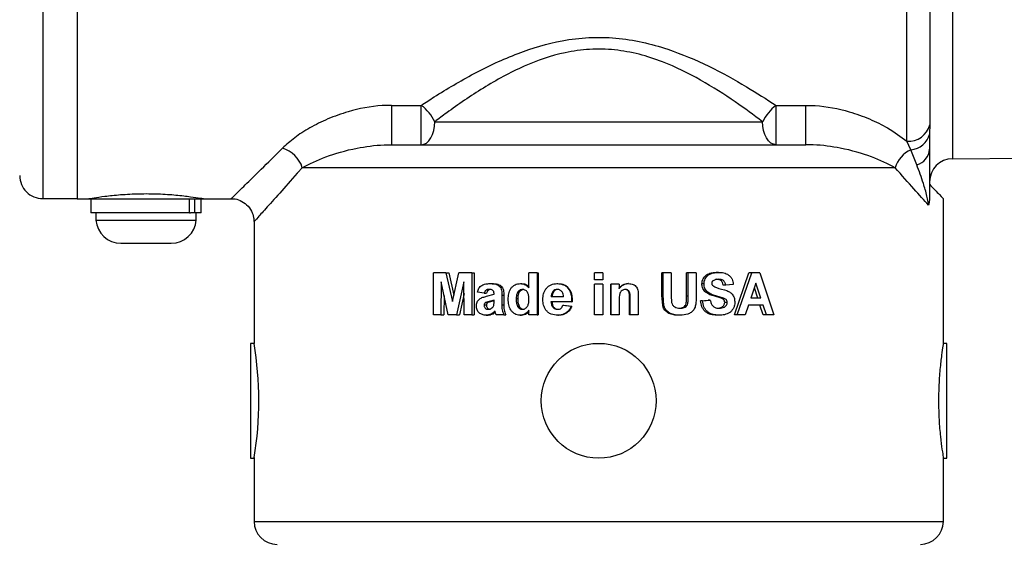
# Model space of a CAD drawing. Units: inches. Extents: x 0.5 to 8, y 0 to 10.6.
# Drawn here: x 3.5 to 4.6, y 7.2 to 7.8 of the extents above; entities that cross this region are included whole.
import ezdxf

# ---------------------------------------------------------------- set-up
doc = ezdxf.new("R2010")
doc.units = ezdxf.units.IN
doc.header["$MEASUREMENT"] = 0

msp = doc.modelspace()

# ---------------------------------------------------------------- linework, layer by layer
at = {"color": 8, "linetype": 'Continuous', "lineweight": 25}
for p, q in [((3.5654, 8.3293), (3.5654, 7.612)), ((4.5057, 7.6745), (4.5057, 8.3294)), ((4.5305, 8.3076), (4.5305, 7.6925)), ((4.5551, 7.9706), (4.5551, 7.6554)), ((4.5304, 7.6825), (4.5303, 7.6706)), ((3.7953, 7.2606), (4.5453, 7.2606))]:
    msp.add_line(p, q, dxfattribs=at)
at = {"color": 7, "linetype": 'Continuous', "lineweight": 25}
for p, q in [((3.6028, 7.9706), (3.6028, 7.6119)), ((3.9448, 7.7135), (3.9773, 7.7135)), ((3.9448, 7.7135), (3.9448, 7.6706)), ((3.9773, 7.6706), (3.9773, 7.7135)), ((4.3633, 7.7135), (4.3958, 7.7135)), ((4.3633, 7.6706), (4.3633, 7.7135)), ((4.3958, 7.6706), (4.3958, 7.7135)), ((3.9919, 7.6956), (4.3487, 7.6956)), ((4.5305, 7.6925), (4.5304, 7.6825)), ((4.51, 7.6652), (4.5057, 7.6745)), ((4.5551, 7.6554), (7.0153, 7.6769)), ((3.9448, 7.6706), (4.3958, 7.6706)), ((4.5164, 7.6487), (4.51, 7.6652)), ((4.5303, 7.6706), (4.5303, 7.6656)), ((4.4928, 7.6456), (3.8478, 7.6456)), ((3.5654, 7.612), (3.6028, 7.6122)), ((3.6028, 7.6119), (3.6153, 7.6119)), ((3.6153, 7.6119), (3.7403, 7.6119)), ((3.6178, 7.6119), (3.6178, 7.5964)), ((3.725, 7.5964), (3.725, 7.6119)), ((3.7307, 7.5964), (3.7307, 7.6119)), ((3.7378, 7.5964), (3.7378, 7.6119)), ((3.7403, 7.6119), (3.7706, 7.6119)), ((4.5453, 7.4543), (4.5453, 7.6121)), ((3.725, 7.5964), (3.6178, 7.5964)), ((3.6232, 7.5964), (3.6232, 7.5886)), ((3.725, 7.5964), (3.726, 7.5964)), ((3.7307, 7.5964), (3.726, 7.5964)), ((3.7378, 7.5964), (3.7307, 7.5964)), ((3.7324, 7.5886), (3.7324, 7.5964)), ((3.6232, 7.5886), (3.6479, 7.5886)), ((3.6479, 7.5886), (3.7324, 7.5886)), ((3.7953, 7.5872), (3.7953, 7.4544)), ((3.6504, 7.5634), (3.6628, 7.5634)), ((3.6628, 7.5634), (3.7052, 7.5634)), ((4.3006, 7.5317), (4.298, 7.5317)), ((3.9906, 7.4856), (3.9906, 7.5311)), ((4.004, 7.5311), (3.9906, 7.5311)), ((3.9988, 7.5215), (3.9985, 7.4856)), ((4.0066, 7.4856), (3.9988, 7.5215)), ((4.004, 7.5311), (4.0111, 7.5001)), ((4.004, 7.5311), (4.0073, 7.5311)), ((4.0073, 7.5311), (4.0127, 7.507)), ((4.0111, 7.5001), (4.0182, 7.5311)), ((4.0237, 7.5215), (4.0156, 7.4856)), ((4.0322, 7.5311), (4.0182, 7.5311)), ((4.0239, 7.4856), (4.0237, 7.5215)), ((4.0322, 7.5311), (4.0322, 7.4856)), ((4.0322, 7.5311), (4.0349, 7.5311)), ((4.0349, 7.5311), (4.0349, 7.4856)), ((4.0944, 7.5149), (4.0944, 7.5311)), ((4.1032, 7.5311), (4.0944, 7.5311)), ((4.1032, 7.5311), (4.1032, 7.4856)), ((4.1032, 7.5311), (4.1045, 7.5311)), ((4.1045, 7.5311), (4.1045, 7.4856)), ((4.1659, 7.5236), (4.1659, 7.5311)), ((4.1748, 7.5311), (4.1659, 7.5311)), ((4.1748, 7.5236), (4.1659, 7.5236)), ((4.1748, 7.5311), (4.1748, 7.5236)), ((4.2391, 7.507), (4.2391, 7.5311)), ((4.2405, 7.5311), (4.2391, 7.5311)), ((4.2405, 7.507), (4.2405, 7.5311)), ((4.2492, 7.5311), (4.2405, 7.5311)), ((4.2492, 7.5311), (4.2492, 7.5064)), ((4.2658, 7.5059), (4.2658, 7.5311)), ((4.2677, 7.5311), (4.2658, 7.5311)), ((4.2677, 7.5059), (4.2677, 7.5311)), ((4.2763, 7.5311), (4.2677, 7.5311)), ((4.2763, 7.5311), (4.2763, 7.5073)), ((4.3182, 7.4856), (4.3338, 7.5311)), ((4.3211, 7.4856), (4.3371, 7.5311)), ((4.3371, 7.5311), (4.3338, 7.5311)), ((4.3456, 7.5311), (4.3371, 7.5311)), ((4.3456, 7.5311), (4.361, 7.4856)), ((4.0517, 7.5195), (4.0541, 7.5195)), ((4.0851, 7.5195), (4.0868, 7.5195)), ((4.1205, 7.5109), (4.1215, 7.5109)), ((4.1249, 7.5195), (4.1258, 7.5195)), ((4.1659, 7.4856), (4.1659, 7.5189)), ((4.1748, 7.5189), (4.1659, 7.5189)), ((4.1748, 7.5189), (4.1748, 7.4856)), ((4.1835, 7.4856), (4.1835, 7.5189)), ((4.1837, 7.5189), (4.1835, 7.5189)), ((4.1837, 7.4856), (4.1837, 7.5189)), ((4.1926, 7.5189), (4.1837, 7.5189)), ((4.1926, 7.5189), (4.1926, 7.5141)), ((4.2029, 7.5195), (4.2023, 7.5195)), ((4.2849, 7.5191), (4.2826, 7.5191)), ((4.3085, 7.5177), (4.3058, 7.5177)), ((4.3167, 7.5183), (4.3085, 7.5177)), ((4.3414, 7.5201), (4.3359, 7.5037)), ((4.3433, 7.5037), (4.3397, 7.515)), ((4.3468, 7.5037), (4.3414, 7.5201)), ((4.002, 7.5066), (4.0019, 7.4856)), ((4.0238, 7.5088), (4.0187, 7.4856)), ((4.0456, 7.509), (4.0383, 7.5101)), ((4.0456, 7.509), (4.0481, 7.509)), ((4.0564, 7.5014), (4.0472, 7.4987)), ((4.0484, 7.5056), (4.0564, 7.5078)), ((4.0564, 7.5007), (4.0496, 7.4987)), ((4.0561, 7.4957), (4.0564, 7.4997)), ((4.0564, 7.5078), (4.0564, 7.5086)), ((4.0564, 7.4997), (4.0564, 7.5014)), ((4.0649, 7.5067), (4.0649, 7.4965)), ((4.0649, 7.5067), (4.067, 7.5067)), ((4.067, 7.5067), (4.067, 7.4965)), ((4.0822, 7.5029), (4.0805, 7.5029)), ((4.1409, 7.4996), (4.1184, 7.4996)), ((4.132, 7.5049), (4.1186, 7.5049)), ((4.1409, 7.4996), (4.1415, 7.4996)), ((4.1926, 7.5008), (4.1926, 7.4856)), ((4.2045, 7.5027), (4.2038, 7.5027)), ((4.2038, 7.4856), (4.2038, 7.5027)), ((4.2045, 7.4856), (4.2045, 7.5027)), ((4.2134, 7.5062), (4.2134, 7.4856)), ((4.2405, 7.507), (4.2391, 7.507)), ((4.24, 7.4955), (4.2391, 7.507)), ((4.2413, 7.4955), (4.2405, 7.507)), ((4.2492, 7.5064), (4.2496, 7.4988)), ((4.2677, 7.5059), (4.2658, 7.5059)), ((4.281, 7.5008), (4.2893, 7.5014)), ((4.2832, 7.5008), (4.281, 7.5008)), ((4.2832, 7.5008), (4.2917, 7.5014)), ((4.289, 7.5101), (4.2866, 7.5101)), ((4.2917, 7.5014), (4.2893, 7.5014)), ((4.3034, 7.5036), (4.2965, 7.5056)), ((4.299, 7.5056), (4.2965, 7.5056)), ((4.3061, 7.5036), (4.299, 7.5056)), ((4.3061, 7.5036), (4.3034, 7.5036)), ((4.3468, 7.5037), (4.3359, 7.5037)), ((4.0481, 7.4958), (4.0456, 7.4958)), ((4.0496, 7.4987), (4.0472, 7.4987)), ((4.0578, 7.4884), (4.0575, 7.4895)), ((4.0649, 7.4965), (4.067, 7.4965)), ((4.0836, 7.495), (4.0818, 7.495)), ((4.0944, 7.4856), (4.0944, 7.4904)), ((4.1314, 7.4961), (4.1403, 7.495)), ((4.1314, 7.4961), (4.1322, 7.4961)), ((4.1322, 7.4961), (4.1409, 7.495)), ((4.1403, 7.495), (4.1409, 7.495)), ((4.2413, 7.4955), (4.24, 7.4955)), ((4.3101, 7.4989), (4.3074, 7.4989)), ((4.3334, 7.4961), (4.3298, 7.4856)), ((4.3493, 7.4961), (4.3334, 7.4961)), ((4.3492, 7.4856), (4.3458, 7.4961)), ((4.3528, 7.4856), (4.3493, 7.4961)), ((3.9985, 7.4856), (3.9906, 7.4856)), ((3.9985, 7.4856), (4.0019, 7.4856)), ((4.0156, 7.4856), (4.0066, 7.4856)), ((4.0156, 7.4856), (4.0187, 7.4856)), ((4.0322, 7.4856), (4.0239, 7.4856)), ((4.0322, 7.4856), (4.0349, 7.4856)), ((4.0477, 7.4851), (4.0501, 7.4851)), ((4.0586, 7.4856), (4.0578, 7.4884)), ((4.0672, 7.4856), (4.0586, 7.4856)), ((4.0672, 7.4856), (4.0692, 7.4856)), ((4.0847, 7.4851), (4.0864, 7.4851)), ((4.1032, 7.4856), (4.0944, 7.4856)), ((4.1032, 7.4856), (4.1045, 7.4856)), ((4.1258, 7.4851), (4.1266, 7.4851)), ((4.1748, 7.4856), (4.1659, 7.4856)), ((4.1837, 7.4856), (4.1835, 7.4856)), ((4.1926, 7.4856), (4.1837, 7.4856)), ((4.2045, 7.4856), (4.2038, 7.4856)), ((4.2134, 7.4856), (4.2045, 7.4856)), ((4.259, 7.4851), (4.2573, 7.4851)), ((4.3012, 7.4851), (4.2986, 7.4851)), ((4.3211, 7.4856), (4.3182, 7.4856)), ((4.3298, 7.4856), (4.3211, 7.4856)), ((4.3528, 7.4856), (4.3492, 7.4856)), ((4.361, 7.4856), (4.3528, 7.4856)), ((3.7953, 7.4544), (3.7915, 7.4544)), ((3.7915, 7.4544), (3.7915, 7.3919)), ((4.549, 7.4544), (4.5453, 7.4544)), ((4.549, 7.3294), (4.549, 7.4544)), ((3.7915, 7.3919), (3.7915, 7.3294)), ((3.7915, 7.3294), (3.7954, 7.3294)), ((3.7953, 7.3302), (3.7953, 7.2606)), ((4.5452, 7.3294), (4.549, 7.3294)), ((4.5453, 7.2606), (4.5453, 7.3302))]:
    msp.add_line(p, q, dxfattribs=at)
at = {"color": 7, "linetype": 'Continuous', "lineweight": 25, "flags": 128}
for points in [[(3.9773, 7.6706), (3.9801, 7.6711), (3.9829, 7.6725), (3.9854, 7.6748), (3.9876, 7.678), (3.9894, 7.6817), (3.9908, 7.6861), (3.9916, 7.6908), (3.9919, 7.6956)], [(4.3633, 7.6706), (4.3605, 7.6711), (4.3577, 7.6725), (4.3552, 7.6748), (4.353, 7.678), (4.3512, 7.6817), (4.3498, 7.6861), (4.349, 7.6908), (4.3487, 7.6956)]]:
    msp.add_lwpolyline(points, dxfattribs=at)
at = {"color": 7, "linetype": 'Continuous', "lineweight": 25}
msp.add_circle((4.1703, 7.3919), 0.0625, dxfattribs=at)
for centre, radius, start, end in [((3.9503, 7.6766), 0.0457, 24.5669, 53.8796), ((4.3903, 7.6766), 0.0457, 126.1203, 155.4331), ((4.5074, 7.6983), 0.0239, 266.0349, 345.8244), ((4.5087, 7.6875), 0.0223, 273.2644, 346.9765), ((3.8177, 7.6366), 0.0314, 16.6982, 74.1871), ((4.523, 7.6365), 0.0315, 114.4554, 163.2165), ((4.5111, 7.6672), 0.0193, 286.0231, 355.4103), ((4.5553, 7.6304), 0.025, 90.5, 180), ((3.5653, 7.637), 0.025, 180, 270.25), ((3.6504, 7.5907), 0.0273, 184.3633, 270), ((3.7052, 7.5907), 0.0273, 270, 355.6367), ((3.4231, 7.3919), 0.3774, 350.5906, 9.5315), ((3.8203, 7.2606), 0.025, 180, 270), ((4.5203, 7.2606), 0.025, 270, 0)]:
    msp.add_arc(centre, radius, start, end, dxfattribs=at)
for points, knots in [([(3.9773, 7.7135), (3.9819, 7.7166), (4.0001, 7.7284), (4.0341, 7.7486), (4.0806, 7.7706), (4.1234, 7.7836), (4.1596, 7.7879), (4.189, 7.7874), (4.2179, 7.7828), (4.2522, 7.7731), (4.2907, 7.7567), (4.3297, 7.7351), (4.3528, 7.7203), (4.3633, 7.7135)], [0, 0, 0, 0, 0.043184, 0.168504, 0.293611, 0.409064, 0.475828, 0.542568, 0.608839, 0.675175, 0.789044, 0.903131, 1, 1, 1, 1]), ([(4.3487, 7.6956), (4.3389, 7.7029), (4.3179, 7.7185), (4.2819, 7.7415), (4.2464, 7.7592), (4.2144, 7.7696), (4.1877, 7.7746), (4.1604, 7.7751), (4.1267, 7.7705), (4.0869, 7.7564), (4.0441, 7.7329), (4.0128, 7.7113), (3.9962, 7.6989), (3.9919, 7.6956)], [0, 0, 0, 0, 0.099046, 0.213902, 0.328471, 0.39359, 0.458612, 0.523597, 0.588616, 0.702535, 0.829011, 0.955765, 1, 1, 1, 1]), ([(3.9448, 7.7135), (3.9414, 7.7135), (3.9253, 7.7131), (3.9014, 7.7083), (3.8753, 7.699), (3.8557, 7.6892), (3.8388, 7.6783), (3.8305, 7.6706), (3.8263, 7.6668)], [0, 0, 0, 0, 0.068959, 0.328113, 0.498268, 0.668435, 0.834223, 1, 1, 1, 1]), ([(4.3958, 7.7135), (4.3992, 7.7135), (4.4152, 7.7131), (4.4392, 7.7083), (4.4652, 7.699), (4.4872, 7.6882), (4.499, 7.6795), (4.5057, 7.6745)], [0, 0, 0, 0, 0.07723, 0.369693, 0.561414, 0.753148, 1, 1, 1, 1]), ([(3.8478, 7.6456), (3.8558, 7.6497), (3.8718, 7.6579), (3.9036, 7.6669), (3.929, 7.6704), (3.9421, 7.6706), (3.9448, 7.6706)], [0, 0, 0, 0, 0.3383227, 0.6787283, 0.9339262, 1, 1, 1, 1]), ([(4.4928, 7.6456), (4.4848, 7.6497), (4.4688, 7.6579), (4.4369, 7.6669), (4.4116, 7.6704), (4.3985, 7.6706), (4.3958, 7.6706)], [0, 0, 0, 0, 0.338324, 0.67873, 0.934328, 1, 1, 1, 1]), ([(4.5303, 7.6656), (4.5303, 7.6574), (4.5303, 7.6435), (4.5303, 7.6268), (4.5303, 7.6182), (4.5303, 7.6169)], [0, 0, 0, 0, 0.553162, 0.930809, 1, 1, 1, 1]), ([(4.5292, 7.6048), (4.5243, 7.6103), (4.5142, 7.6216), (4.5, 7.6375), (4.4928, 7.6456)], [0, 0, 0, 0, 0.4939401, 1, 1, 1, 1]), ([(4.5292, 7.6048), (4.5291, 7.6059), (4.5286, 7.6099), (4.5268, 7.6178), (4.523, 7.6309), (4.5189, 7.642), (4.5164, 7.6487)], [0, 0, 0, 0, 0.0519266, 0.1791014, 0.5028034, 1, 1, 1, 1]), ([(3.6153, 7.6119), (3.6154, 7.6119), (3.6157, 7.6119), (3.6203, 7.6128), (3.6323, 7.6146), (3.6496, 7.6164), (3.6701, 7.6175), (3.6913, 7.6173), (3.711, 7.616), (3.727, 7.614), (3.7376, 7.6124), (3.7403, 7.6119), (3.7403, 7.6119), (3.7403, 7.6119)], [0, 0, 0, 0, 0.034693, 0.140376, 0.246594, 0.354215, 0.461961, 0.5683, 0.673911, 0.780591, 0.888477, 0.995843, 1, 1, 1, 1]), ([(4.5303, 7.6276), (4.5342, 7.6235), (4.5422, 7.6151), (4.5462, 7.6109), (4.5452, 7.612), (4.5451, 7.6121)], [0, 0, 0, 0, 0.476051, 0.970122, 1, 1, 1, 1]), ([(3.7706, 7.6116), (3.7714, 7.6117), (3.7747, 7.612), (3.7807, 7.61), (3.7877, 7.6056), (3.7927, 7.599), (3.795, 7.5924), (3.7951, 7.5886), (3.7952, 7.5872)], [0, 0, 0, 0, 0.062553, 0.256596, 0.471472, 0.702438, 0.887365, 1, 1, 1, 1]), ([(4.5303, 7.6169), (4.5302, 7.614), (4.5302, 7.6097), (4.5295, 7.6059), (4.5292, 7.6048), (4.5292, 7.6048)], [0, 0, 0, 0, 0.665947, 0.991519, 1, 1, 1, 1]), ([(4.2826, 7.5191), (4.2827, 7.5201), (4.2828, 7.522), (4.2839, 7.5247), (4.2854, 7.5271), (4.2882, 7.5296), (4.2926, 7.5314), (4.2962, 7.5316), (4.298, 7.5317)], [0, 0, 0, 0, 0.12509, 0.250201, 0.375805, 0.50036, 0.749728, 1, 1, 1, 1]), ([(4.2849, 7.5191), (4.2849, 7.5201), (4.2851, 7.522), (4.2862, 7.5247), (4.2877, 7.5271), (4.2906, 7.5296), (4.295, 7.5314), (4.2987, 7.5316), (4.3006, 7.5317)], [0, 0, 0, 0, 0.123664, 0.247642, 0.372591, 0.497104, 0.74776, 1, 1, 1, 1]), ([(4.3006, 7.5317), (4.3025, 7.5316), (4.3064, 7.5315), (4.311, 7.5296), (4.3139, 7.5268), (4.3155, 7.5243), (4.3163, 7.5218), (4.3167, 7.5198), (4.3167, 7.5188), (4.3167, 7.5183)], [0, 0, 0, 0, 0.252289, 0.502766, 0.627756, 0.752157, 0.876065, 0.938035, 1, 1, 1, 1]), ([(4.2947, 7.5225), (4.2945, 7.5224), (4.2941, 7.522), (4.2937, 7.5213), (4.2934, 7.5206), (4.2934, 7.52), (4.2934, 7.5198)], [0, 0, 0, 0, 0.251831, 0.501918, 0.750923, 1, 1, 1, 1]), ([(4.3007, 7.5241), (4.2996, 7.5241), (4.2975, 7.524), (4.2957, 7.523), (4.2947, 7.5225)], [0, 0, 0, 0, 0.501846, 1, 1, 1, 1]), ([(4.3058, 7.5177), (4.3056, 7.5187), (4.3053, 7.5201), (4.3043, 7.5218), (4.3033, 7.5228), (4.3021, 7.5235), (4.3004, 7.524), (4.299, 7.5241), (4.2981, 7.5241)], [0, 0, 0, 0, 0.249849, 0.374812, 0.499704, 0.624719, 0.749862, 1, 1, 1, 1]), ([(4.3085, 7.5177), (4.3083, 7.5187), (4.308, 7.5201), (4.307, 7.5218), (4.306, 7.5228), (4.3048, 7.5235), (4.303, 7.524), (4.3016, 7.5241), (4.3007, 7.5241)], [0, 0, 0, 0, 0.247399, 0.371612, 0.496338, 0.621834, 0.747811, 1, 1, 1, 1]), ([(4.0383, 7.5101), (4.0388, 7.5116), (4.0395, 7.5138), (4.0414, 7.5162), (4.0437, 7.5181), (4.0473, 7.5193), (4.0503, 7.5194), (4.0517, 7.5195)], [0, 0, 0, 0, 0.2474588, 0.3743155, 0.4970959, 0.7477714, 1, 1, 1, 1]), ([(4.0509, 7.5131), (4.0503, 7.513), (4.0494, 7.513), (4.0482, 7.5126), (4.0472, 7.512), (4.0463, 7.5107), (4.0458, 7.5095), (4.0456, 7.509)], [0, 0, 0, 0, 0.252115, 0.384449, 0.503574, 0.751775, 1, 1, 1, 1]), ([(4.0532, 7.5131), (4.0526, 7.513), (4.0517, 7.513), (4.0506, 7.5126), (4.0496, 7.512), (4.0487, 7.5107), (4.0483, 7.5095), (4.0481, 7.509)], [0, 0, 0, 0, 0.2501688, 0.3817069, 0.5005116, 0.7496263, 1, 1, 1, 1]), ([(4.0564, 7.5086), (4.0563, 7.5093), (4.0563, 7.5104), (4.0557, 7.5117), (4.0546, 7.5126), (4.0529, 7.513), (4.0516, 7.513), (4.0509, 7.5131)], [0, 0, 0, 0, 0.2471871, 0.3715954, 0.4959481, 0.7470755, 1, 1, 1, 1]), ([(4.0517, 7.5195), (4.0535, 7.5194), (4.0562, 7.5194), (4.0597, 7.5184), (4.062, 7.5169), (4.0639, 7.5149), (4.0649, 7.5113), (4.0649, 7.5086), (4.0649, 7.5067)], [0, 0, 0, 0, 0.252596, 0.37864, 0.504151, 0.628576, 0.752252, 1, 1, 1, 1]), ([(4.0541, 7.5195), (4.0558, 7.5194), (4.0584, 7.5194), (4.0618, 7.5184), (4.0641, 7.5169), (4.066, 7.5149), (4.0669, 7.5113), (4.067, 7.5086), (4.067, 7.5067)], [0, 0, 0, 0, 0.250268, 0.375335, 0.500327, 0.624958, 0.749678, 1, 1, 1, 1]), ([(4.0718, 7.5024), (4.0719, 7.5044), (4.0721, 7.5085), (4.074, 7.5134), (4.0767, 7.5164), (4.0792, 7.5182), (4.0821, 7.5193), (4.0841, 7.5194), (4.0851, 7.5195)], [0, 0, 0, 0, 0.24832, 0.49626, 0.621319, 0.747031, 0.872594, 1, 1, 1, 1]), ([(4.0874, 7.5131), (4.0868, 7.513), (4.0857, 7.5129), (4.0841, 7.5122), (4.0828, 7.511), (4.0814, 7.5092), (4.0806, 7.5063), (4.0805, 7.504), (4.0805, 7.5029)], [0, 0, 0, 0, 0.126469, 0.252556, 0.378104, 0.503147, 0.75142, 1, 1, 1, 1]), ([(4.089, 7.5131), (4.0885, 7.513), (4.0873, 7.5129), (4.0858, 7.5122), (4.0845, 7.511), (4.0832, 7.5092), (4.0823, 7.5063), (4.0823, 7.504), (4.0822, 7.5029)], [0, 0, 0, 0, 0.124955, 0.249906, 0.374943, 0.500026, 0.749613, 1, 1, 1, 1]), ([(4.0851, 7.5195), (4.086, 7.5194), (4.0878, 7.5193), (4.0912, 7.5181), (4.0931, 7.5162), (4.0944, 7.5149)], [0, 0, 0, 0, 0.251657, 0.50265, 1, 1, 1, 1]), ([(4.0868, 7.5195), (4.0877, 7.5194), (4.0894, 7.5193), (4.0921, 7.5183), (4.0936, 7.5169), (4.0944, 7.5161)], [0, 0, 0, 0, 0.307067, 0.61394, 1, 1, 1, 1]), ([(4.0944, 7.502), (4.0944, 7.5032), (4.0943, 7.5057), (4.0936, 7.5087), (4.0923, 7.5108), (4.0909, 7.5121), (4.0892, 7.5129), (4.088, 7.513), (4.0874, 7.5131)], [0, 0, 0, 0, 0.248792, 0.497256, 0.622112, 0.747581, 0.87353, 1, 1, 1, 1]), ([(4.1096, 7.502), (4.1097, 7.5042), (4.1099, 7.5075), (4.1115, 7.5116), (4.1133, 7.5143), (4.1157, 7.5166), (4.1194, 7.5189), (4.1227, 7.5192), (4.1249, 7.5195)], [0, 0, 0, 0, 0.247968, 0.376226, 0.497262, 0.622649, 0.748495, 1, 1, 1, 1]), ([(4.1205, 7.5109), (4.1202, 7.5104), (4.1195, 7.5096), (4.1187, 7.5076), (4.1186, 7.506), (4.1186, 7.5049)], [0, 0, 0, 0, 0.251073, 0.501322, 1, 1, 1, 1]), ([(4.1215, 7.5109), (4.1209, 7.5099), (4.1197, 7.5081), (4.1196, 7.506), (4.1196, 7.5049)], [0, 0, 0, 0, 0.498833, 1, 1, 1, 1]), ([(4.1253, 7.5131), (4.1244, 7.513), (4.1225, 7.5128), (4.1212, 7.5115), (4.1205, 7.5109)], [0, 0, 0, 0, 0.5015456, 1, 1, 1, 1]), ([(4.1262, 7.5131), (4.1253, 7.513), (4.1235, 7.5128), (4.1221, 7.5115), (4.1215, 7.5109)], [0, 0, 0, 0, 0.499931, 1, 1, 1, 1]), ([(4.1249, 7.5195), (4.1274, 7.5192), (4.1311, 7.5189), (4.1353, 7.5163), (4.1377, 7.5136), (4.1394, 7.5104), (4.1408, 7.5057), (4.1409, 7.5021), (4.1409, 7.4996)], [0, 0, 0, 0, 0.251585, 0.377368, 0.502535, 0.621365, 0.751642, 1, 1, 1, 1]), ([(4.132, 7.5049), (4.132, 7.5059), (4.1318, 7.5078), (4.1308, 7.5101), (4.1295, 7.5116), (4.1282, 7.5124), (4.1268, 7.513), (4.1258, 7.513), (4.1253, 7.5131)], [0, 0, 0, 0, 0.248254, 0.496293, 0.621505, 0.747239, 0.873424, 1, 1, 1, 1]), ([(4.1258, 7.5195), (4.127, 7.5194), (4.1294, 7.5193), (4.1329, 7.5182), (4.136, 7.5163), (4.1384, 7.5136), (4.1401, 7.5104), (4.1414, 7.5057), (4.1414, 7.5021), (4.1415, 7.4996)], [0, 0, 0, 0, 0.125089, 0.2500523, 0.3749252, 0.4998161, 0.6189349, 0.7499314, 1, 1, 1, 1]), ([(4.1922, 7.5141), (4.1928, 7.5149), (4.1941, 7.5164), (4.1965, 7.5182), (4.1989, 7.5191), (4.2008, 7.5194), (4.2018, 7.5195), (4.2023, 7.5195)], [0, 0, 0, 0, 0.250149, 0.499948, 0.749659, 0.874799, 1, 1, 1, 1]), ([(4.1994, 7.5131), (4.1988, 7.513), (4.1974, 7.5129), (4.1956, 7.5119), (4.1942, 7.5105), (4.1924, 7.5069), (4.1925, 7.5035), (4.1926, 7.5008)], [0, 0, 0, 0, 0.126612, 0.252715, 0.378111, 0.502798, 1, 1, 1, 1]), ([(4.1926, 7.5141), (4.194, 7.5156), (4.1961, 7.5178), (4.1994, 7.5191), (4.2014, 7.5194), (4.2024, 7.5195), (4.2029, 7.5195)], [0, 0, 0, 0, 0.49667, 0.747739, 0.873811, 1, 1, 1, 1]), ([(4.2038, 7.5027), (4.2039, 7.5049), (4.204, 7.5077), (4.203, 7.5108), (4.2019, 7.5121), (4.2007, 7.5128), (4.1997, 7.513), (4.1991, 7.513), (4.1989, 7.5131)], [0, 0, 0, 0, 0.500715, 0.625556, 0.750208, 0.874778, 0.93736, 1, 1, 1, 1]), ([(4.2045, 7.5027), (4.2046, 7.5049), (4.2047, 7.5077), (4.2036, 7.5108), (4.2026, 7.5121), (4.2013, 7.5128), (4.2003, 7.513), (4.1997, 7.513), (4.1994, 7.5131)], [0, 0, 0, 0, 0.49793, 0.622382, 0.747314, 0.873067, 0.936475, 1, 1, 1, 1]), ([(4.2029, 7.5195), (4.2046, 7.5193), (4.207, 7.519), (4.2099, 7.5174), (4.2116, 7.5156), (4.2127, 7.5134), (4.2133, 7.5102), (4.2134, 7.5078), (4.2134, 7.5062)], [0, 0, 0, 0, 0.251721, 0.379068, 0.502588, 0.627146, 0.751426, 1, 1, 1, 1]), ([(4.2866, 7.5101), (4.2855, 7.5113), (4.2838, 7.5133), (4.2829, 7.5162), (4.2827, 7.5179), (4.2826, 7.5187), (4.2826, 7.5191)], [0, 0, 0, 0, 0.498563, 0.749072, 0.87449, 1, 1, 1, 1]), ([(4.289, 7.5101), (4.2878, 7.5113), (4.2861, 7.5132), (4.2852, 7.5162), (4.2849, 7.5179), (4.2849, 7.5187), (4.2849, 7.5191)], [0, 0, 0, 0, 0.500138, 0.75008, 0.875022, 1, 1, 1, 1]), ([(4.2934, 7.5198), (4.2934, 7.5195), (4.2934, 7.519), (4.2937, 7.5182), (4.2941, 7.5176), (4.2945, 7.5172), (4.2947, 7.5171)], [0, 0, 0, 0, 0.249025, 0.498236, 0.74843, 1, 1, 1, 1]), ([(4.2947, 7.5171), (4.2959, 7.5164), (4.3007, 7.5139), (4.3075, 7.5131), (4.3135, 7.5101), (4.3164, 7.5071), (4.3182, 7.5032), (4.3183, 7.5004), (4.3184, 7.499)], [0, 0, 0, 0, 0.125184, 0.503097, 0.628531, 0.753006, 0.876533, 1, 1, 1, 1]), ([(4.0372, 7.495), (4.0374, 7.4965), (4.0376, 7.4987), (4.0391, 7.5012), (4.041, 7.5032), (4.0443, 7.5047), (4.047, 7.5053), (4.0484, 7.5056)], [0, 0, 0, 0, 0.2465881, 0.3723351, 0.4961714, 0.7472019, 1, 1, 1, 1]), ([(4.0847, 7.4851), (4.0837, 7.4851), (4.0817, 7.4853), (4.0789, 7.4865), (4.0765, 7.4884), (4.074, 7.4915), (4.0721, 7.4963), (4.0719, 7.5004), (4.0718, 7.5024)], [0, 0, 0, 0, 0.126493, 0.252611, 0.37826, 0.503471, 0.75163, 1, 1, 1, 1]), ([(4.0805, 7.5029), (4.0805, 7.5015), (4.0805, 7.4988), (4.0814, 7.4963), (4.0818, 7.495)], [0, 0, 0, 0, 0.500891, 1, 1, 1, 1]), ([(4.0822, 7.5029), (4.0822, 7.5015), (4.0822, 7.4988), (4.0831, 7.4963), (4.0836, 7.495)], [0, 0, 0, 0, 0.50129, 1, 1, 1, 1]), ([(4.0875, 7.4915), (4.0881, 7.4915), (4.0892, 7.4916), (4.0908, 7.4925), (4.0921, 7.4937), (4.0934, 7.4956), (4.0943, 7.4985), (4.0943, 7.5008), (4.0944, 7.502)], [0, 0, 0, 0, 0.126427, 0.252394, 0.377903, 0.502911, 0.751336, 1, 1, 1, 1]), ([(4.1129, 7.4907), (4.1119, 7.4924), (4.1099, 7.4959), (4.1097, 7.5), (4.1096, 7.502)], [0, 0, 0, 0, 0.500132, 1, 1, 1, 1]), ([(4.1184, 7.4996), (4.1185, 7.4986), (4.1186, 7.4971), (4.1194, 7.4952), (4.1203, 7.4939), (4.1214, 7.4928), (4.1231, 7.4917), (4.1247, 7.4916), (4.1257, 7.4915)], [0, 0, 0, 0, 0.248012, 0.37245, 0.497284, 0.622692, 0.748495, 1, 1, 1, 1]), ([(4.1195, 7.4996), (4.1195, 7.4986), (4.1197, 7.4971), (4.1204, 7.4952), (4.1212, 7.4939), (4.1224, 7.4928), (4.1241, 7.4917), (4.1256, 7.4916), (4.1266, 7.4915)], [0, 0, 0, 0, 0.250172, 0.3754, 0.500603, 0.625842, 0.750975, 1, 1, 1, 1]), ([(4.257, 7.4926), (4.2586, 7.4927), (4.2609, 7.4928), (4.2636, 7.4946), (4.2651, 7.4964), (4.2656, 7.4988), (4.2658, 7.502), (4.2658, 7.5043), (4.2658, 7.5059)], [0, 0, 0, 0, 0.249375, 0.374113, 0.498883, 0.623726, 0.749144, 1, 1, 1, 1]), ([(4.2588, 7.4926), (4.2604, 7.4927), (4.2627, 7.4928), (4.2654, 7.4946), (4.2669, 7.4964), (4.2675, 7.4988), (4.2677, 7.502), (4.2677, 7.5043), (4.2677, 7.5059)], [0, 0, 0, 0, 0.2522719, 0.3778138, 0.5025543, 0.6266154, 0.7510816, 1, 1, 1, 1]), ([(4.2763, 7.5073), (4.2763, 7.5046), (4.2763, 7.5004), (4.2756, 7.4948), (4.2739, 7.4909), (4.2709, 7.488), (4.266, 7.4854), (4.2618, 7.4852), (4.259, 7.4851)], [0, 0, 0, 0, 0.248558, 0.372743, 0.496953, 0.621859, 0.747752, 1, 1, 1, 1]), ([(4.2986, 7.4851), (4.2965, 7.4852), (4.2933, 7.4853), (4.2892, 7.4869), (4.2864, 7.4887), (4.2842, 7.4912), (4.2819, 7.4952), (4.2814, 7.4985), (4.281, 7.5008)], [0, 0, 0, 0, 0.25002, 0.375156, 0.500171, 0.624579, 0.750309, 1, 1, 1, 1]), ([(4.3012, 7.4851), (4.299, 7.4852), (4.2957, 7.4853), (4.2916, 7.4869), (4.2887, 7.4887), (4.2864, 7.4912), (4.2842, 7.4951), (4.2836, 7.4985), (4.2832, 7.5008)], [0, 0, 0, 0, 0.252157, 0.378102, 0.503517, 0.627737, 0.752731, 1, 1, 1, 1]), ([(4.2965, 7.5056), (4.2947, 7.5061), (4.2912, 7.507), (4.2882, 7.5091), (4.2866, 7.5101)], [0, 0, 0, 0, 0.501045, 1, 1, 1, 1]), ([(4.299, 7.5056), (4.2972, 7.5061), (4.2937, 7.507), (4.2905, 7.5091), (4.289, 7.5101)], [0, 0, 0, 0, 0.5018, 1, 1, 1, 1]), ([(4.2917, 7.5014), (4.292, 7.5002), (4.2924, 7.4984), (4.2935, 7.4962), (4.2947, 7.4948), (4.2962, 7.4937), (4.2985, 7.4928), (4.3002, 7.4927), (4.3014, 7.4926)], [0, 0, 0, 0, 0.247654, 0.372068, 0.49683, 0.622059, 0.748022, 1, 1, 1, 1]), ([(4.3074, 7.4989), (4.3073, 7.4995), (4.3073, 7.5004), (4.3067, 7.5014), (4.3057, 7.5027), (4.3044, 7.5032), (4.3034, 7.5036)], [0, 0, 0, 0, 0.249892, 0.377565, 0.500729, 1, 1, 1, 1]), ([(4.3101, 7.4989), (4.3101, 7.4995), (4.31, 7.5004), (4.3095, 7.5014), (4.3084, 7.5027), (4.3071, 7.5032), (4.3061, 7.5036)], [0, 0, 0, 0, 0.247703, 0.374796, 0.497801, 1, 1, 1, 1]), ([(4.0477, 7.4851), (4.0463, 7.4851), (4.0443, 7.4853), (4.0419, 7.4864), (4.0402, 7.4876), (4.0389, 7.4891), (4.0375, 7.4915), (4.0373, 7.4936), (4.0372, 7.495)], [0, 0, 0, 0, 0.252218, 0.378234, 0.503726, 0.631182, 0.753231, 1, 1, 1, 1]), ([(4.0472, 7.4987), (4.047, 7.4985), (4.0465, 7.4981), (4.046, 7.4974), (4.0457, 7.4966), (4.0456, 7.496), (4.0456, 7.4958)], [0, 0, 0, 0, 0.251814, 0.502071, 0.751124, 1, 1, 1, 1]), ([(4.0456, 7.4958), (4.0456, 7.4955), (4.0457, 7.4949), (4.046, 7.4938), (4.0467, 7.4928), (4.0476, 7.4921), (4.0486, 7.4916), (4.0495, 7.4915), (4.05, 7.4915)], [0, 0, 0, 0, 0.124071, 0.248173, 0.496615, 0.622214, 0.74799, 1, 1, 1, 1]), ([(4.0575, 7.4895), (4.0561, 7.4883), (4.0532, 7.4857), (4.0495, 7.4853), (4.0477, 7.4851)], [0, 0, 0, 0, 0.499128, 1, 1, 1, 1]), ([(4.0496, 7.4987), (4.0494, 7.4985), (4.0489, 7.4981), (4.0484, 7.4974), (4.0481, 7.4966), (4.0481, 7.496), (4.0481, 7.4958)], [0, 0, 0, 0, 0.250314, 0.500114, 0.749826, 1, 1, 1, 1]), ([(4.0481, 7.4958), (4.0481, 7.4955), (4.0481, 7.4949), (4.0485, 7.4938), (4.0491, 7.4928), (4.05, 7.4921), (4.051, 7.4916), (4.0518, 7.4915), (4.0524, 7.4915)], [0, 0, 0, 0, 0.12535, 0.250523, 0.499826, 0.625156, 0.750213, 1, 1, 1, 1]), ([(4.05, 7.4915), (4.0504, 7.4915), (4.0511, 7.4915), (4.0526, 7.4919), (4.0535, 7.4925), (4.0542, 7.4929)], [0, 0, 0, 0, 0.2509969, 0.5014855, 1, 1, 1, 1]), ([(4.0542, 7.4929), (4.0544, 7.4931), (4.0548, 7.4935), (4.0555, 7.4944), (4.0558, 7.4952), (4.0561, 7.4957)], [0, 0, 0, 0, 0.251748, 0.502582, 1, 1, 1, 1]), ([(4.0649, 7.4965), (4.0649, 7.4946), (4.0648, 7.4908), (4.0664, 7.4874), (4.0672, 7.4856)], [0, 0, 0, 0, 0.500431, 1, 1, 1, 1]), ([(4.067, 7.4965), (4.067, 7.4946), (4.0669, 7.4908), (4.0685, 7.4874), (4.0692, 7.4856)], [0, 0, 0, 0, 0.501057, 1, 1, 1, 1]), ([(4.0818, 7.495), (4.082, 7.4947), (4.0823, 7.4942), (4.083, 7.4933), (4.0841, 7.4923), (4.0857, 7.4916), (4.0869, 7.4915), (4.0875, 7.4915)], [0, 0, 0, 0, 0.1243537, 0.2488976, 0.498164, 0.7485571, 1, 1, 1, 1]), ([(4.0836, 7.495), (4.0837, 7.4947), (4.084, 7.4942), (4.0847, 7.4933), (4.0858, 7.4923), (4.0874, 7.4916), (4.0885, 7.4915), (4.0891, 7.4915)], [0, 0, 0, 0, 0.125325, 0.250597, 0.500404, 0.750047, 1, 1, 1, 1]), ([(4.0944, 7.4904), (4.0938, 7.4897), (4.0926, 7.4881), (4.0903, 7.4864), (4.0876, 7.4853), (4.0856, 7.4851), (4.0847, 7.4851)], [0, 0, 0, 0, 0.248579, 0.498076, 0.748827, 1, 1, 1, 1]), ([(4.1258, 7.4851), (4.1233, 7.4852), (4.1196, 7.4855), (4.1153, 7.4879), (4.1137, 7.4897), (4.1129, 7.4907)], [0, 0, 0, 0, 0.50094, 0.751146, 1, 1, 1, 1]), ([(4.1257, 7.4915), (4.1264, 7.4915), (4.1278, 7.4916), (4.1296, 7.4926), (4.1308, 7.4942), (4.1312, 7.4955), (4.1314, 7.4961)], [0, 0, 0, 0, 0.252181, 0.502667, 0.751488, 1, 1, 1, 1]), ([(4.1403, 7.495), (4.1397, 7.4935), (4.1385, 7.4906), (4.135, 7.4873), (4.1305, 7.4853), (4.1274, 7.4851), (4.1258, 7.4851)], [0, 0, 0, 0, 0.248072, 0.497126, 0.747891, 1, 1, 1, 1]), ([(4.1409, 7.495), (4.1403, 7.4935), (4.1391, 7.4906), (4.1357, 7.4873), (4.1313, 7.4853), (4.1282, 7.4851), (4.1266, 7.4851)], [0, 0, 0, 0, 0.250204, 0.499872, 0.749641, 1, 1, 1, 1]), ([(4.2573, 7.4851), (4.2555, 7.4851), (4.2519, 7.4852), (4.2474, 7.4865), (4.2443, 7.4885), (4.2423, 7.4905), (4.2411, 7.4924), (4.2403, 7.4941), (4.2401, 7.495), (4.24, 7.4955)], [0, 0, 0, 0, 0.250343, 0.499566, 0.627551, 0.749699, 0.874773, 0.937368, 1, 1, 1, 1]), ([(4.259, 7.4851), (4.2572, 7.4851), (4.2535, 7.4852), (4.2489, 7.4865), (4.2458, 7.4885), (4.2438, 7.4905), (4.2425, 7.4924), (4.2417, 7.4941), (4.2415, 7.495), (4.2413, 7.4955)], [0, 0, 0, 0, 0.251888, 0.50225, 0.630298, 0.75202, 0.876162, 0.938119, 1, 1, 1, 1]), ([(4.2496, 7.4988), (4.2499, 7.4979), (4.2505, 7.4959), (4.2529, 7.4938), (4.2558, 7.4928), (4.2578, 7.4927), (4.2588, 7.4926)], [0, 0, 0, 0, 0.247082, 0.49625, 0.747463, 1, 1, 1, 1]), ([(4.2989, 7.4926), (4.2998, 7.4927), (4.3018, 7.4928), (4.3041, 7.4936), (4.3056, 7.4948), (4.3066, 7.496), (4.3073, 7.4974), (4.3073, 7.4984), (4.3074, 7.4989)], [0, 0, 0, 0, 0.250369, 0.49995, 0.62506, 0.750174, 0.875097, 1, 1, 1, 1]), ([(4.3184, 7.499), (4.3183, 7.4979), (4.3182, 7.4958), (4.317, 7.4928), (4.3153, 7.4901), (4.3123, 7.4872), (4.3073, 7.4853), (4.3033, 7.4851), (4.3012, 7.4851)], [0, 0, 0, 0, 0.123694, 0.247669, 0.372115, 0.497121, 0.747675, 1, 1, 1, 1]), ([(4.3014, 7.4926), (4.3024, 7.4927), (4.3044, 7.4928), (4.3068, 7.4936), (4.3083, 7.4948), (4.3093, 7.496), (4.31, 7.4974), (4.3101, 7.4984), (4.3101, 7.4989)], [0, 0, 0, 0, 0.25215, 0.502995, 0.628124, 0.752763, 0.876601, 1, 1, 1, 1]), ([(4.0572, 7.4877), (4.0566, 7.4871), (4.0553, 7.486), (4.0532, 7.4854), (4.0514, 7.4851), (4.0505, 7.4851), (4.0501, 7.4851)], [0, 0, 0, 0, 0.3008425, 0.650101, 0.8250196, 1, 1, 1, 1]), ([(4.0944, 7.4886), (4.0943, 7.4885), (4.0936, 7.4876), (4.0918, 7.4864), (4.0892, 7.4853), (4.0873, 7.4851), (4.0864, 7.4851)], [0, 0, 0, 0, 0.057033, 0.371248, 0.68573, 1, 1, 1, 1]), ([(4.5453, 7.4543), (4.5452, 7.4537), (4.545, 7.4525), (4.5434, 7.4422), (4.5416, 7.4267), (4.5403, 7.4089), (4.5401, 7.3969), (4.54, 7.3919)], [0, 0, 0, 0, 0.204988, 0.4168863, 0.6312341, 0.8469891, 1, 1, 1, 1]), ([(4.54, 7.3919), (4.5402, 7.3849), (4.5404, 7.371), (4.5421, 7.3523), (4.5439, 7.3383), (4.5452, 7.3302), (4.5452, 7.3302), (4.5452, 7.3302)], [0, 0, 0, 0, 0.212803, 0.425535, 0.64013, 0.855982, 1, 1, 1, 1])]:
    msp.add_open_spline(points, degree=3, knots=knots, dxfattribs=at)
at = {"color": 8, "linetype": 'Continuous', "lineweight": 25}
for points, knots in [([(3.7706, 7.6121), (3.7705, 7.6121), (3.7698, 7.6114), (3.7739, 7.6154), (3.7848, 7.626), (3.8024, 7.6432), (3.8182, 7.6589), (3.8263, 7.6668)], [0, 0, 0, 0, 0.032442, 0.262401, 0.500941, 0.747012, 1, 1, 1, 1]), ([(3.8478, 7.6456), (3.8468, 7.6446), (3.8387, 7.6354), (3.8246, 7.6196), (3.8089, 7.602), (3.7988, 7.5907), (3.7949, 7.5864), (3.7955, 7.5871), (3.7955, 7.5872)], [0, 0, 0, 0, 0.0300998, 0.2619901, 0.4992222, 0.7292851, 0.9675693, 1, 1, 1, 1])]:
    msp.add_open_spline(points, degree=3, knots=knots, dxfattribs=at)

doc.saveas('drawing.dxf')
